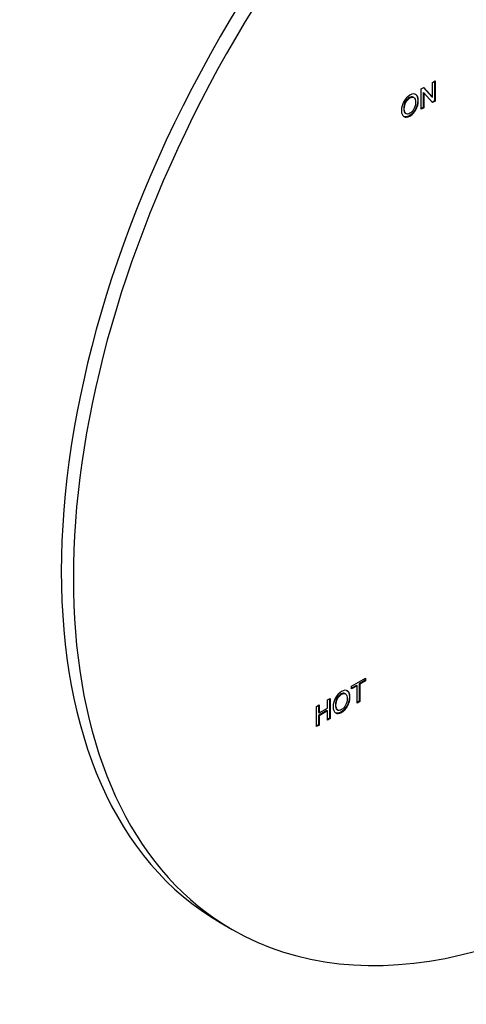
# Model space of a CAD drawing. Units: millimetres. Extents: x 31 to 439, y 26 to 401.
# Drawn here: x 286 to 339, y 26 to 142 of the extents above; entities that cross this region are included whole.
import ezdxf

# ---------------------------------------------------------------- set-up
doc = ezdxf.new("R2010")
doc.units = ezdxf.units.MM
doc.layers.add('122005', color=7, linetype='Continuous')
doc.layers.add('Default', color=7, linetype='Continuous')

# ---------------------------------------------------------------- blocks, each defined once
blk = doc.blocks.new('SE3')
at = {"layer": '122005', "color": 7, "linetype": 'Continuous'}
for p, q in [((334.73, 134.51), (335.04, 134.69)), ((334.73, 132.77), (334.73, 134.51)), ((334.97, 134.65), (334.97, 132.36)), ((335.04, 134.69), (335.04, 132.32)), ((333.4, 133.75), (333.72, 133.93)), ((333.4, 131.37), (333.4, 133.75)), ((333.64, 133.34), (333.71, 133.3)), ((333.64, 133.34), (333.64, 131.59)), ((333.69, 133.91), (334.66, 132.81)), ((334.72, 132.14), (333.71, 133.3)), ((333.71, 133.3), (333.71, 131.55)), ((333.72, 133.93), (334.73, 132.77)), ((332.54, 132.74), (332.45, 132.79)), ((334.66, 132.81), (334.73, 132.77)), ((334.97, 132.36), (334.68, 132.19)), ((335.04, 132.32), (334.72, 132.14)), ((334.97, 132.36), (335.04, 132.32)), ((331.55, 130.89), (331.64, 130.83)), ((333.64, 131.59), (333.4, 131.45)), ((333.71, 131.55), (333.4, 131.37)), ((333.64, 131.59), (333.71, 131.55)), ((325.23, 63.71), (326.87, 64.65)), ((325.82, 63.79), (325.23, 63.45)), ((325.89, 63.75), (325.23, 63.37)), ((325.23, 63.37), (325.23, 63.71)), ((325.82, 63.79), (325.89, 63.75)), ((325.89, 61.71), (325.89, 63.75)), ((326.8, 64.36), (326.14, 63.98)), ((326.14, 63.98), (326.21, 63.94)), ((326.14, 63.98), (326.14, 61.94)), ((326.87, 64.32), (326.21, 63.94)), ((326.21, 63.94), (326.21, 61.9)), ((326.8, 64.61), (326.8, 64.36)), ((326.8, 64.36), (326.87, 64.32)), ((326.87, 64.65), (326.87, 64.32)), ((324.52, 62.79), (324.44, 62.84)), ((321.11, 61.33), (321.43, 61.51)), ((321.11, 58.95), (321.11, 61.33)), ((321.36, 61.47), (321.36, 60.6)), ((321.43, 61.51), (321.43, 60.56)), ((322.41, 62.08), (322.73, 62.27)), ((322.41, 61.13), (322.41, 62.08)), ((322.66, 62.23), (322.66, 59.93)), ((322.73, 62.27), (322.73, 59.89)), ((326.14, 61.94), (325.89, 61.79)), ((326.21, 61.9), (325.89, 61.71)), ((326.14, 61.94), (326.21, 61.9)), ((322.34, 60.83), (321.36, 60.26)), ((321.36, 60.6), (321.43, 60.56)), ((321.36, 60.26), (321.43, 60.22)), ((321.36, 60.26), (321.36, 59.18)), ((321.43, 60.56), (322.41, 61.13)), ((322.41, 60.79), (321.43, 60.22)), ((321.43, 60.22), (321.43, 59.14)), ((322.34, 60.83), (322.41, 60.79)), ((322.41, 59.71), (322.41, 60.79)), ((323.54, 60.94), (323.62, 60.89)), ((321.36, 59.18), (321.11, 59.03)), ((321.43, 59.14), (321.11, 58.95)), ((321.36, 59.18), (321.43, 59.14)), ((322.66, 59.93), (322.41, 59.79)), ((322.73, 59.89), (322.41, 59.71)), ((322.66, 59.93), (322.73, 59.89)), ((309.84, 35.96), (311.25, 35.15))]:
    blk.add_line(p, q, dxfattribs=at)
for centre, start_param, end_param in [((354.84, 113.91), 3.141593, 6.283185), ((356.25, 113.09), 1.964474, 6.283185), ((356.25, 113.09), 0, 0.991299)]:
    blk.add_ellipse(centre, major_axis=(-45, -77.94), ratio=0.57735, start_param=start_param, end_param=end_param, dxfattribs=at)
for points, knots in [([(332.08, 133.02), (332.37, 133.19), (332.6, 133.21), (332.97, 132.97), (333.06, 132.73), (333.06, 131.99), (332.97, 131.65), (332.78, 131.31), (332.6, 130.98), (332.37, 130.74), (331.78, 130.4), (331.54, 130.38), (331.18, 130.63), (331.09, 130.86), (331.09, 131.58), (331.18, 131.94), (331.36, 132.27), (331.55, 132.6), (331.78, 132.85), (332.08, 133.02)], [0, 0, 0, 0, 0.125693, 0.125693, 0.251386, 0.251386, 0.378705, 0.378705, 0.378705, 0.496646, 0.496646, 0.617925, 0.617925, 0.739204, 0.739204, 0.878052, 0.878052, 0.878052, 1, 1, 1, 1]), ([(332.69, 133.14), (332.7, 133.14), (332.71, 133.14), (332.9, 133.01), (332.99, 132.77), (332.99, 132.04), (332.9, 131.69), (332.71, 131.35), (332.53, 131.02), (332.29, 130.78), (331.73, 130.45), (331.5, 130.42), (331.32, 130.52)], [0.1207929, 0.1207929, 0.1207929, 0.1207929, 0.1256932, 0.1256932, 0.2513864, 0.2513864, 0.378705, 0.378705, 0.378705, 0.4966461, 0.4966461, 0.6105109, 0.6105109, 0.6105109, 0.6105109]), ([(332.46, 132.78), (332.34, 132.85), (332.19, 132.84), (331.82, 132.62), (331.66, 132.46), (331.54, 132.23), (331.41, 132.01), (331.35, 131.74), (331.35, 131.16), (331.41, 130.99), (331.53, 130.9), (331.54, 130.89), (331.55, 130.89), (331.56, 130.88)], [0.3904315, 0.3904315, 0.3904315, 0.3904315, 0.498124, 0.498124, 0.6143538, 0.6143538, 0.6143538, 0.7620741, 0.7620741, 0.8841993, 0.8841993, 0.8841993, 0.8927479, 0.8927479, 0.8927479, 0.8927479]), ([(332.07, 130.89), (332.27, 131.01), (332.43, 131.18), (332.55, 131.4), (332.67, 131.63), (332.73, 131.89), (332.73, 132.46), (332.67, 132.65), (332.55, 132.73), (332.42, 132.82), (332.27, 132.8), (331.89, 132.58), (331.73, 132.42), (331.61, 132.19), (331.48, 131.97), (331.42, 131.7), (331.42, 131.12), (331.48, 130.95), (331.6, 130.86), (331.72, 130.77), (331.88, 130.78), (332.07, 130.89)], [0, 0, 0, 0, 0.11587, 0.11587, 0.11587, 0.249419, 0.249419, 0.385168, 0.385168, 0.385168, 0.498124, 0.498124, 0.614354, 0.614354, 0.614354, 0.762074, 0.762074, 0.884199, 0.884199, 0.884199, 1, 1, 1, 1]), ([(324.06, 63.07), (324.35, 63.24), (324.59, 63.26), (324.77, 63.14), (324.96, 63.02), (325.05, 62.78), (325.05, 62.05), (324.96, 61.7), (324.59, 61.04), (324.35, 60.79), (323.77, 60.45), (323.53, 60.43), (323.35, 60.56), (323.17, 60.69), (323.08, 60.92), (323.08, 61.64), (323.17, 61.99), (323.53, 62.65), (323.77, 62.9), (324.06, 63.07)], [0, 0, 0, 0, 0.121347, 0.121347, 0.121347, 0.244303, 0.244303, 0.368848, 0.368848, 0.493393, 0.493393, 0.62266, 0.62266, 0.62266, 0.737363, 0.737363, 0.868681, 0.868681, 1, 1, 1, 1]), ([(324.68, 63.2), (324.69, 63.19), (324.7, 63.19), (324.7, 63.18), (324.89, 63.06), (324.98, 62.82), (324.98, 62.09), (324.89, 61.74), (324.52, 61.08), (324.28, 60.83), (323.71, 60.5), (323.49, 60.47), (323.31, 60.58)], [0.1166749, 0.1166749, 0.1166749, 0.1166749, 0.1213474, 0.1213474, 0.1213474, 0.2443026, 0.2443026, 0.3688478, 0.3688478, 0.493393, 0.493393, 0.614638, 0.614638, 0.614638, 0.614638]), ([(324.44, 62.84), (324.32, 62.91), (324.17, 62.89), (323.8, 62.68), (323.64, 62.51), (323.52, 62.29), (323.4, 62.06), (323.34, 61.79), (323.34, 61.22), (323.4, 61.04), (323.52, 60.95), (323.53, 60.95), (323.54, 60.94), (323.54, 60.94)], [0.3903162, 0.3903162, 0.3903162, 0.3903162, 0.4976224, 0.4976224, 0.6142544, 0.6142544, 0.6142544, 0.7620495, 0.7620495, 0.8842366, 0.8842366, 0.8842366, 0.8922897, 0.8922897, 0.8922897, 0.8922897]), ([(324.06, 60.95), (324.26, 61.06), (324.41, 61.23), (324.53, 61.46), (324.66, 61.68), (324.72, 61.94), (324.72, 62.23), (324.72, 62.52), (324.66, 62.7), (324.53, 62.78), (324.41, 62.87), (324.25, 62.86), (323.87, 62.64), (323.72, 62.47), (323.59, 62.25), (323.47, 62.02), (323.41, 61.75), (323.41, 61.17), (323.47, 61), (323.59, 60.91), (323.71, 60.82), (323.87, 60.84), (324.06, 60.95)], [0, 0, 0, 0, 0.115636, 0.115636, 0.115636, 0.249904, 0.249904, 0.249904, 0.385097, 0.385097, 0.385097, 0.497622, 0.497622, 0.614254, 0.614254, 0.614254, 0.76205, 0.76205, 0.884237, 0.884237, 0.884237, 1, 1, 1, 1])]:
    blk.add_open_spline(points, degree=3, knots=knots, dxfattribs=at)

msp = doc.modelspace()

# ---------------------------------------------------------------- block references
at = {"layer": 'Default'}
msp.add_blockref('SE3', (0, 0), dxfattribs=at)

doc.saveas('drawing.dxf')
